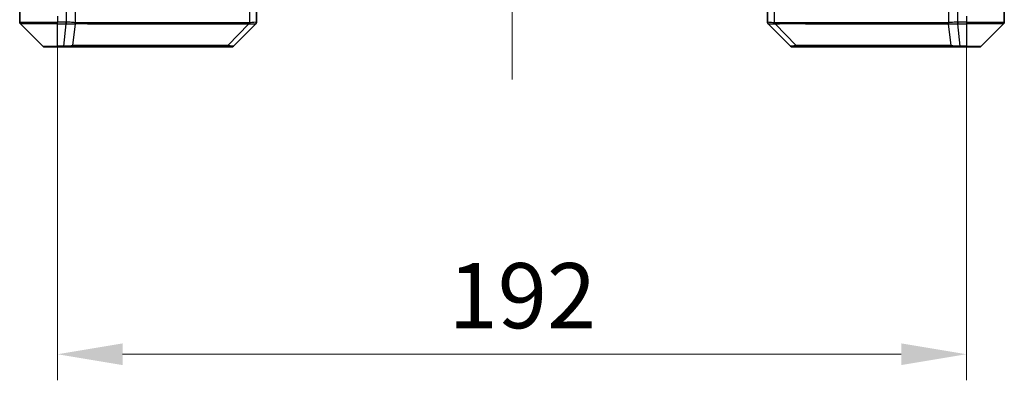
# Model space of a CAD drawing. Units: millimetres. Extents: x 0 to 9248, y 0 to 1546.
# Drawn here: x 3976 to 4184, y 1069 to 1145 of the extents above; entities that cross this region are included whole.
import ezdxf

# ---------------------------------------------------------------- set-up
doc = ezdxf.new("R2010")
doc.units = ezdxf.units.MM
doc.header["$LTSCALE"] = 5.5
doc.linetypes.add('CHAIN', pattern=[0.3543, 0.2362, -0.0295, 0.0591, -0.0295])
doc.layers.get('Defpoints').update_dxf_attribs({"lineweight": 25})
doc.layers.add('Centerline (ISO)', color=7, linetype='Continuous', lineweight=18, true_color=0x80ffff)
for name, color, linetype, lineweight in [('Dimension (ISO)', 7, 'Continuous', 18), ('Dimension (ISO) @ 1', 7, 'Continuous', 18), ('Visible (ISO)', 7, 'Continuous', 35), ('Visible Narrow (ISO)', 7, 'Continuous', 25)]:
    doc.layers.add(name, color=color, linetype=linetype, lineweight=lineweight)
doc.styles.add('Note Text (TK)', font='MS PGothic.ttf')
doc.dimstyles.new('Default - Method 1b (TK)', dxfattribs={"dimscale": 5.5, "dimtxt": 2.5, "dimasz": 2.5, "dimexe": 1, "dimexo": 1.5, "dimgap": 1, "dimtad": 1, "dimrnd": 1e-08, "dimdsep": 46, "dimtxsty": 'Note Text (TK)', "dimcen": 0.09, "dimdle": 5, "dimclrd": 100, "dimclre": 100, "dimclrt": 7, "dimadec": 1, "dimazin": 1, "dimtfac": 1, "dimtmove": 0, "dimatfit": 3, "dimfxl": 0, "dimtolj": 1, "dimlwd": -1, "dimlwe": -1, "dimarcsym": 0})

# ---------------------------------------------------------------- blocks, each defined once
blk = doc.blocks.new('*D88')
at = {"layer": 'Defpoints', "color": 0, "transparency": 16777216}
for p in [(3983.72, 1151.7), (4175.72, 1151.7), (4175.72, 1074.33)]:
    blk.add_point(p, dxfattribs=at)
at = {"layer": 'Dimension (ISO)', "color": 100, "transparency": 16777216}
for p, q in [((3983.72, 1143.45), (3983.72, 1068.83)), ((4175.72, 1143.45), (4175.72, 1068.83)), ((3997.47, 1074.33), (4161.97, 1074.33))]:
    blk.add_line(p, q, dxfattribs=at)
for points in [[(3997.47, 1076.62), (3997.47, 1072.04), (3983.72, 1074.33)], [(4161.97, 1076.62), (4161.97, 1072.04), (4175.72, 1074.33)]]:
    blk.add_solid(points, dxfattribs=at)
at = {"layer": 'Dimension (ISO)', "color": 7, "transparency": 16777216, "insert": (4066.29, 1086.7), "char_height": 13.75, "attachment_point": 4, "style": 'Note Text (TK)'}
blk.add_mtext('\\A1;192', dxfattribs=at)

msp = doc.modelspace()

# ---------------------------------------------------------------- linework, layer by layer
at = {"layer": 'Centerline (ISO)', "linetype": 'CHAIN', "ltscale": 23.990969}
msp.add_line((4079.725, 1290.602), (4079.725, 1132.302), dxfattribs=at)
at = {"layer": 'Visible (ISO)'}
for p, q in [((3975.725, 1146.702), (3975.725, 1144.4091)), ((4025.725, 1144.4092), (4025.725, 1146.702)), ((4133.725, 1146.702), (4133.725, 1144.4092)), ((4183.725, 1146.702), (4183.725, 1144.4091)), ((3975.8714, 1144.0555), (3980.5785, 1139.3484)), ((3988.475, 1144.1215), (3988.475, 1144.119)), ((4020.8714, 1139.3484), (4025.5785, 1144.0555)), ((4138.5785, 1139.3484), (4133.8714, 1144.0555)), ((4170.975, 1144.1202), (4170.975, 1144.1192)), ((4178.8714, 1139.3484), (4183.5785, 1144.0555)), ((3983.725, 1139.202), (3980.9321, 1139.202)), ((3983.725, 1139.202), (3985.0621, 1139.202)), ((3985.0621, 1139.202), (3986.5301, 1139.202)), ((3986.5301, 1139.202), (4019.5422, 1139.202)), ((4019.5422, 1139.202), (4020.5179, 1139.202)), ((4138.9321, 1139.202), (4139.9077, 1139.202)), ((4139.9077, 1139.202), (4172.9198, 1139.202)), ((4172.9198, 1139.202), (4174.3879, 1139.202)), ((4174.3879, 1139.202), (4175.725, 1139.202)), ((4178.5179, 1139.202), (4175.725, 1139.202))]:
    msp.add_line(p, q, dxfattribs=at)
for centre, start, end in [((3976.225, 1144.4091), 180, 225), ((4025.225, 1144.4092), 314.97183, 0.001255), ((4183.225, 1144.4091), 315, 0), ((3980.9321, 1139.702), 225, 270), ((4020.5179, 1139.702), 270, 315), ((4138.9321, 1139.702), 225, 270), ((4178.5179, 1139.702), 270, 315)]:
    msp.add_arc(centre, 0.5, start, end, dxfattribs=at)
for centre, major_axis, ratio, start_param, end_param in [((4025.3243, 1146.6183), (0.254, -2.5629), 0.0093619, 6.28297751, 6.29085816), ((4134.225, 1144.4092), (-0.5, 0), 0.99995625, 0, 0.78591171), ((4134.1255, 1146.6175), (-0.254, -2.5621), 0.00936337, 6.27551125, 6.28339314)]:
    msp.add_ellipse(centre, major_axis=major_axis, ratio=ratio, start_param=start_param, end_param=end_param, dxfattribs=at)
at = {"layer": 'Visible Narrow (ISO)'}
for p, q in [((3985.5713, 1146.702), (3985.5713, 1144.4092)), ((3987.503, 1144.2957), (3987.503, 1146.702)), ((4024.2435, 1146.702), (4024.2435, 1144.2957)), ((4135.2064, 1144.2957), (4135.2064, 1146.702)), ((4171.947, 1146.702), (4171.947, 1144.2957)), ((4173.8786, 1144.4092), (4173.8786, 1146.702)), ((3975.725, 1144.4091), (3983.725, 1144.4091)), ((3983.725, 1144.0555), (3975.8714, 1144.0555)), ((3983.725, 1145.702), (3983.725, 1144.4091)), ((3985.556, 1144.4091), (3983.725, 1144.4091)), ((3983.725, 1144.0555), (3983.725, 1144.4091)), ((3983.725, 1139.3484), (3983.725, 1144.0555)), ((3983.725, 1144.0555), (3985.556, 1144.0555)), ((3985.0621, 1139.3484), (3985.556, 1144.0555)), ((3985.556, 1144.4091), (3985.556, 1144.0555)), ((3985.5747, 1144.0554), (3985.5713, 1144.4092)), ((3986.9628, 1139.5037), (3987.4934, 1144.1192)), ((3994.4182, 1144.113), (3994.4182, 1144.1122)), ((3999.725, 1144.1125), (3999.725, 1144.1113)), ((4017.725, 1144.1174), (4017.725, 1144.1176)), ((4019.6956, 1139.5037), (4024.1633, 1144.1192)), ((4139.7543, 1139.5037), (4135.2866, 1144.1192)), ((4141.725, 1144.1207), (4141.725, 1144.1183)), ((4159.725, 1144.1125), (4159.725, 1144.1132)), ((4172.4872, 1139.5037), (4171.9565, 1144.1192)), ((4173.8786, 1144.4092), (4173.8753, 1144.0554)), ((4173.8939, 1144.0555), (4173.8939, 1144.4091)), ((4175.725, 1144.4091), (4173.8939, 1144.4091)), ((4173.8939, 1144.0555), (4175.725, 1144.0555)), ((4174.3879, 1139.3484), (4173.8939, 1144.0555)), ((4175.725, 1145.702), (4175.725, 1144.4091)), ((4175.725, 1144.4091), (4183.725, 1144.4091)), ((4175.725, 1144.4091), (4175.725, 1144.0555)), ((4183.5785, 1144.0555), (4175.725, 1144.0555)), ((4175.725, 1144.0555), (4175.725, 1139.3484)), ((3980.5785, 1139.3484), (3983.725, 1139.3484)), ((3985.0621, 1139.3484), (3983.725, 1139.3484)), ((3983.725, 1139.3484), (3983.725, 1139.202)), ((3985.0621, 1139.3484), (3985.0621, 1139.202)), ((4175.725, 1139.3484), (4174.3879, 1139.3484)), ((4174.3879, 1139.3484), (4174.3879, 1139.202)), ((4175.725, 1139.3484), (4175.725, 1139.202)), ((4175.725, 1139.3484), (4178.8714, 1139.3484))]:
    msp.add_line(p, q, dxfattribs=at)
for centre, major_axis, ratio, start_param, end_param in [((3985.7265, 1145.7234), (-1.3965, -0.5705), 0.84780712, 1.12178901, 1.13225016), ((3985.8021, 1146.6175), (-1.1531, -2.3491), 0.88686558, 0.40199098, 0.40987286), ((3987.0201, 1144.2957), (0.2432, 0.4368), 0.95589929, 4.80140761, 5.20149967), ((3987.0397, 1144.2899), (0.0007, -0.5), 0.96543351, 1.22100763, 1.5693802), ((4024.0409, 1144.2899), (0.0002, 0.5), 0.26064917, 4.36411963, 4.7124922), ((4024.1139, 1144.2957), (0.0739, -0.4945), 0.25659945, 1.13237028, 1.53246207), ((4135.3361, 1144.2957), (0.0739, 0.4945), 0.25659945, 1.60913059, 2.00922265), ((4135.409, 1144.2899), (0.0002, -0.5), 0.26064917, 4.71228576, 5.06065833), ((4172.4102, 1144.2899), (0.0007, 0.5), 0.96543351, 1.57221246, 1.92058502), ((4172.4299, 1144.2957), (0.2432, -0.4368), 0.95589929, 4.22327829, 4.62337008), ((4173.6478, 1146.6183), (-1.1524, 2.3504), 0.88676969, 2.73219686, 2.74007752), ((4173.7235, 1145.7235), (-1.3966, 0.5706), 0.84782599, 2.00942644, 2.01988722), ((3986.5301, 1139.702), (0, -0.5), 0.94249613, 0, 1.16310728), ((4019.5422, 1139.702), (0, -0.5), 0.33421705, 0, 1.16310728), ((4139.9077, 1139.702), (0, -0.5), 0.33421705, 5.12007803, 6.28318531), ((4172.9198, 1139.702), (0, -0.5), 0.94249613, 5.12007803, 6.28318531)]:
    msp.add_ellipse(centre, major_axis=major_axis, ratio=ratio, start_param=start_param, end_param=end_param, dxfattribs=at)
for points, knots in [([(3987.503, 1144.2957), (3987.4388, 1144.3225), (3987.3296, 1144.3435), (3987.182, 1144.3598), (3987.0345, 1144.3761), (3986.8485, 1144.3876), (3986.6373, 1144.3956), (3986.3206, 1144.4077), (3985.9462, 1144.4118), (3985.5713, 1144.4092)], [-0.196787795, -0.196787795, -0.196787795, -0.196787795, -0.140562711, -0.140562711, -0.140562711, -0.084337626, -0.084337626, -0.084337626, 0, 0, 0, 0]), ([(3985.5747, 1144.0554), (3985.7774, 1144.0553), (3985.9874, 1144.0554), (3986.1781, 1144.0558), (3986.3087, 1144.0561), (3986.4331, 1144.0567), (3986.5546, 1144.0575), (3986.6595, 1144.0581), (3986.7596, 1144.059), (3986.8532, 1144.0605), (3986.9376, 1144.0619), (3987.0168, 1144.0638), (3987.0899, 1144.0667), (3987.149, 1144.069), (3987.2039, 1144.0718), (3987.2542, 1144.0756), (3987.335, 1144.0817), (3987.4042, 1144.0902), (3987.4575, 1144.103)], [0, 0, 0, 0, 0.050060504, 0.050060504, 0.050060504, 0.084337626, 0.084337626, 0.084337626, 0.113903258, 0.113903258, 0.113903258, 0.140562711, 0.140562711, 0.140562711, 0.162131477, 0.162131477, 0.162131477, 0.196787795, 0.196787795, 0.196787795, 0.196787795]), ([(3987.4934, 1144.1192), (3988.8453, 1144.1257), (3993.0274, 1144.108), (4003.2651, 1144.1154), (4014.33, 1144.1117), (4021.6629, 1144.1225), (4024.1633, 1144.1192)], [-5.47772979, -5.47772979, -5.47772979, -5.47772979, -3.91266414, -2.34759848, -0.78253283, 0, 0, 0, 0]), ([(4024.1712, 1144.2899), (4021.6769, 1144.2908), (4019.2329, 1144.2926), (4016.8663, 1144.2939), (4012.133, 1144.2965), (4007.711, 1144.2975), (4003.7953, 1144.298), (3999.8796, 1144.2985), (3996.4702, 1144.2984), (3993.7177, 1144.2967), (3990.9651, 1144.2951), (3988.8692, 1144.2918), (3987.5224, 1144.2899)], [0, 0, 0, 0, 0.78253283, 0.78253283, 0.78253283, 2.34759848, 2.34759848, 2.34759848, 3.91266414, 3.91266414, 3.91266414, 5.47772979, 5.47772979, 5.47772979, 5.47772979]), ([(4025.725, 1144.4092), (4025.725, 1144.4127), (4025.5286, 1144.4047), (4025.1895, 1144.3807), (4024.9351, 1144.3628), (4024.6018, 1144.3359), (4024.2435, 1144.2957)], [-0.196787795, -0.196787795, -0.196787795, -0.196787795, -0.084337626, -0.084337626, -0.084337626, 0, 0, 0, 0]), ([(4024.2601, 1144.103), (4024.4665, 1144.0845), (4024.6551, 1144.0747), (4024.8182, 1144.0688), (4024.9288, 1144.0649), (4025.0283, 1144.0627), (4025.1171, 1144.0607), (4025.1995, 1144.059), (4025.27, 1144.0578), (4025.3298, 1144.057), (4025.4828, 1144.0549), (4025.5747, 1144.0555), (4025.5783, 1144.0555)], [0.000002867, 0.000002867, 0.000002867, 0.000002867, 0.05028531, 0.05028531, 0.05028531, 0.084337626, 0.084337626, 0.084337626, 0.115936047, 0.115936047, 0.115936047, 0.196787795, 0.196787795, 0.196787795, 0.196787795]), ([(4135.2064, 1144.2957), (4134.9676, 1144.3225), (4134.7398, 1144.3435), (4134.5393, 1144.3598), (4134.3389, 1144.3761), (4134.1658, 1144.3876), (4134.0327, 1144.3956), (4133.8332, 1144.4077), (4133.725, 1144.4118), (4133.725, 1144.4092)], [-0.196787795, -0.196787795, -0.196787795, -0.196787795, -0.140562711, -0.140562711, -0.140562711, -0.084337626, -0.084337626, -0.084337626, 0, 0, 0, 0]), ([(4133.8716, 1144.0554), (4133.8737, 1144.0553), (4133.9078, 1144.0554), (4133.9701, 1144.0558), (4134.0128, 1144.0561), (4134.0682, 1144.0567), (4134.1373, 1144.0575), (4134.1969, 1144.0581), (4134.2657, 1144.059), (4134.3436, 1144.0605), (4134.4139, 1144.0619), (4134.4917, 1144.0638), (4134.5757, 1144.0667), (4134.6437, 1144.069), (4134.7157, 1144.0718), (4134.7918, 1144.0756), (4134.9141, 1144.0817), (4135.0475, 1144.0902), (4135.1898, 1144.103)], [0, 0, 0, 0, 0.050060504, 0.050060504, 0.050060504, 0.084337626, 0.084337626, 0.084337626, 0.113903258, 0.113903258, 0.113903258, 0.140562711, 0.140562711, 0.140562711, 0.162131477, 0.162131477, 0.162131477, 0.196786208, 0.196786208, 0.196786208, 0.196786208]), ([(4171.9275, 1144.2899), (4171.2541, 1144.2908), (4170.3944, 1144.2926), (4169.3581, 1144.2939), (4167.2854, 1144.2965), (4164.5018, 1144.2975), (4161.1303, 1144.298), (4157.7587, 1144.2985), (4153.799, 1144.2984), (4149.4262, 1144.2967), (4145.0533, 1144.2951), (4140.2673, 1144.2918), (4135.2787, 1144.2899)], [0, 0, 0, 0, 0.78253283, 0.78253283, 0.78253283, 2.34759848, 2.34759848, 2.34759848, 3.91266414, 3.91266414, 3.91266414, 5.47772979, 5.47772979, 5.47772979, 5.47772979]), ([(4135.2866, 1144.1192), (4140.2874, 1144.1257), (4149.8545, 1144.108), (4161.7486, 1144.1154), (4168.7081, 1144.1117), (4171.2806, 1144.1225), (4171.9565, 1144.1192)], [-5.47772979, -5.47772979, -5.47772979, -5.47772979, -3.91266414, -2.34759848, -0.78253283, 0, 0, 0, 0]), ([(4173.8786, 1144.4092), (4173.3788, 1144.4127), (4172.8812, 1144.4047), (4172.5165, 1144.3807), (4172.243, 1144.3628), (4172.0431, 1144.3359), (4171.947, 1144.2957)], [-0.196787795, -0.196787795, -0.196787795, -0.196787795, -0.084337626, -0.084337626, -0.084337626, 0, 0, 0, 0]), ([(4171.9924, 1144.103), (4172.07, 1144.0845), (4172.1807, 1144.0747), (4172.3128, 1144.0688), (4172.4022, 1144.0649), (4172.5022, 1144.0627), (4172.6108, 1144.0607), (4172.7115, 1144.059), (4172.816, 1144.0578), (4172.9257, 1144.057), (4173.2064, 1144.0549), (4173.5478, 1144.0555), (4173.8753, 1144.0555)], [0, 0, 0, 0, 0.05028531, 0.05028531, 0.05028531, 0.084337626, 0.084337626, 0.084337626, 0.115936047, 0.115936047, 0.115936047, 0.196787795, 0.196787795, 0.196787795, 0.196787795]), ([(3986.9628, 1139.5037), (3986.8902, 1139.4675), (3986.7954, 1139.4426), (3986.6909, 1139.4238), (3986.6469, 1139.4158), (3986.6006, 1139.409), (3986.5521, 1139.4028), (3986.4619, 1139.3913), (3986.3654, 1139.3824), (3986.264, 1139.3755), (3986.1814, 1139.3698), (3986.0954, 1139.3653), (3986.0069, 1139.3617), (3985.8665, 1139.3559), (3985.7397, 1139.3521), (3985.5942, 1139.35), (3985.4335, 1139.3476), (3985.2331, 1139.3472), (3985.0621, 1139.3484)], [-0.187502416, -0.187502416, -0.187502416, -0.187502416, -0.149825893, -0.149825893, -0.149825893, -0.133930297, -0.133930297, -0.133930297, -0.104414332, -0.104414332, -0.104414332, -0.080358178, -0.080358178, -0.080358178, -0.04217927, -0.04217927, -0.04217927, 0, 0, 0, 0]), ([(4019.6956, 1139.5037), (4019.6713, 1139.5039), (4019.6469, 1139.5041), (4019.6226, 1139.5043), (4019.4791, 1139.5053), (4019.2705, 1139.5061), (4019.137, 1139.5067), (4019.053, 1139.5071), (4018.9861, 1139.5074), (4018.9123, 1139.5077), (4018.8782, 1139.5078), (4018.8424, 1139.5079), (4018.8011, 1139.5081), (4018.2072, 1139.5097), (4017.5932, 1139.5093), (4017.0263, 1139.5089), (4016.8556, 1139.5088), (4016.6855, 1139.5086), (4016.5106, 1139.5086), (4015.4649, 1139.5081), (4014.4312, 1139.5096), (4013.414, 1139.5107), (4012.5655, 1139.5117), (4011.7225, 1139.5121), (4010.8974, 1139.5124), (4009.7443, 1139.5128), (4008.6261, 1139.5128), (4007.5262, 1139.5133), (4006.0804, 1139.514), (4004.6743, 1139.5145), (4003.3298, 1139.5149), (4001.1648, 1139.5155), (3999.1512, 1139.5158), (3997.2914, 1139.5163), (3996.9403, 1139.5164), (3996.5954, 1139.5163), (3996.2568, 1139.5161), (3995.1413, 1139.5156), (3994.0924, 1139.5141), (3993.113, 1139.5135), (3992.3687, 1139.5131), (3991.6687, 1139.513), (3991.0065, 1139.5126), (3990.5328, 1139.5122), (3990.0794, 1139.5117), (3989.6513, 1139.5106), (3989.138, 1139.5094), (3988.6568, 1139.5078), (3988.209, 1139.5086), (3988.1725, 1139.5086), (3988.1361, 1139.5087), (3988.0999, 1139.5088), (3988.0645, 1139.5089), (3988.0292, 1139.509), (3987.9941, 1139.5091), (3987.9596, 1139.5092), (3987.9254, 1139.5093), (3987.8914, 1139.5094), (3987.858, 1139.5095), (3987.8249, 1139.5097), (3987.7919, 1139.5098), (3987.7596, 1139.5098), (3987.7276, 1139.5099), (3987.6957, 1139.51), (3987.6646, 1139.5101), (3987.6336, 1139.5101), (3987.6029, 1139.5102), (3987.5741, 1139.5102), (3987.5454, 1139.5102), (3987.5168, 1139.5102), (3987.4882, 1139.5102), (3987.4597, 1139.5102), (3987.4313, 1139.5101), (3987.4041, 1139.51), (3987.3769, 1139.5099), (3987.35, 1139.5098), (3987.3266, 1139.5097), (3987.3033, 1139.5095), (3987.2802, 1139.5093), (3987.2562, 1139.5091), (3987.2323, 1139.5089), (3987.2085, 1139.5086), (3987.1867, 1139.5084), (3987.1649, 1139.5081), (3987.1433, 1139.5078), (3987.1022, 1139.5071), (3987.0734, 1139.5063), (3987.0271, 1139.5053), (3987.011, 1139.505), (3986.9938, 1139.5046), (3986.98, 1139.5042), (3986.9743, 1139.504), (3986.9686, 1139.5039), (3986.9628, 1139.5037)], [-4.82621249, -4.82621249, -4.82621249, -4.82621249, -4.81844842, -4.81844842, -4.81844842, -4.77269349, -4.77269349, -4.77269349, -4.74390962, -4.74390962, -4.74390962, -4.73061692, -4.73061692, -4.73061692, -4.53913686, -4.53913686, -4.53913686, -4.48148303, -4.48148303, -4.48148303, -4.13675357, -4.13675357, -4.13675357, -3.84919093, -3.84919093, -3.84919093, -3.44729464, -3.44729464, -3.44729464, -2.91901319, -2.91901319, -2.91901319, -2.06837678, -2.06837678, -2.06837678, -1.90783066, -1.90783066, -1.90783066, -1.37891786, -1.37891786, -1.37891786, -0.97698999, -0.97698999, -0.97698999, -0.68945893, -0.68945893, -0.68945893, -0.34472946, -0.34472946, -0.34472946, -0.31656511, -0.31656511, -0.31656511, -0.28890509, -0.28890509, -0.28890509, -0.26177095, -0.26177095, -0.26177095, -0.23519152, -0.23519152, -0.23519152, -0.20920511, -0.20920511, -0.20920511, -0.18386262, -0.18386262, -0.18386262, -0.16011563, -0.16011563, -0.16011563, -0.13625792, -0.13625792, -0.13625792, -0.11332385, -0.11332385, -0.11332385, -0.09343365, -0.09343365, -0.09343365, -0.07279556, -0.07279556, -0.07279556, -0.05381314, -0.05381314, -0.05381314, -0.01773212, -0.01773212, -0.01773212, -0.00521417, -0.00521417, -0.00521417, 0, 0, 0, 0]), ([(4020.8714, 1139.3484), (4020.8708, 1139.3478), (4020.8213, 1139.3485), (4020.7547, 1139.3526), (4020.7329, 1139.3539), (4020.7093, 1139.3556), (4020.6834, 1139.3577), (4020.6288, 1139.3622), (4020.5662, 1139.3687), (4020.4793, 1139.3778), (4020.4127, 1139.3848), (4020.3381, 1139.393), (4020.2547, 1139.4041), (4020.2186, 1139.4088), (4020.1809, 1139.4141), (4020.1416, 1139.4201), (4020.0112, 1139.4398), (4019.8639, 1139.4651), (4019.6956, 1139.5037)], [-0.187504168, -0.187504168, -0.187504168, -0.187504168, -0.134326228, -0.134326228, -0.134326228, -0.116955095, -0.116955095, -0.116955095, -0.080358929, -0.080358929, -0.080358929, -0.0522949, -0.0522949, -0.0522949, -0.040179465, -0.040179465, -0.040179465, 0, 0, 0, 0]), ([(4139.7543, 1139.5037), (4139.5965, 1139.4675), (4139.4551, 1139.4426), (4139.3319, 1139.4238), (4139.28, 1139.4158), (4139.2309, 1139.409), (4139.1841, 1139.4028), (4139.097, 1139.3913), (4139.0189, 1139.3824), (4138.9506, 1139.3755), (4138.895, 1139.3698), (4138.8458, 1139.3653), (4138.8025, 1139.3617), (4138.7338, 1139.3559), (4138.6871, 1139.3521), (4138.6487, 1139.35), (4138.6062, 1139.3476), (4138.5797, 1139.3472), (4138.5785, 1139.3484)], [-0.187502416, -0.187502416, -0.187502416, -0.187502416, -0.149825893, -0.149825893, -0.149825893, -0.133930297, -0.133930297, -0.133930297, -0.104414332, -0.104414332, -0.104414332, -0.080358178, -0.080358178, -0.080358178, -0.04217927, -0.04217927, -0.04217927, 0, 0, 0, 0]), ([(4172.4872, 1139.5037), (4172.4785, 1139.5039), (4172.4698, 1139.5041), (4172.4611, 1139.5043), (4172.4098, 1139.5053), (4172.3339, 1139.5061), (4172.2845, 1139.5067), (4172.2535, 1139.5071), (4172.2286, 1139.5074), (4172.201, 1139.5077), (4172.1882, 1139.5078), (4172.1748, 1139.5079), (4172.1593, 1139.5081), (4171.9362, 1139.5097), (4171.6935, 1139.5093), (4171.4581, 1139.5089), (4171.3873, 1139.5088), (4171.3156, 1139.5086), (4171.2409, 1139.5086), (4170.7939, 1139.5081), (4170.3124, 1139.5096), (4169.7989, 1139.5107), (4169.3705, 1139.5117), (4168.9168, 1139.5121), (4168.4429, 1139.5124), (4167.7806, 1139.5128), (4167.0807, 1139.5128), (4166.3367, 1139.5133), (4165.3587, 1139.514), (4164.3088, 1139.5145), (4163.1936, 1139.5149), (4161.3979, 1139.5155), (4159.437, 1139.5158), (4157.3284, 1139.5163), (4156.9305, 1139.5164), (4156.5275, 1139.5163), (4156.1193, 1139.5161), (4154.7745, 1139.5156), (4153.3713, 1139.5141), (4151.9238, 1139.5135), (4150.8238, 1139.5131), (4149.7056, 1139.513), (4148.5524, 1139.5126), (4147.7274, 1139.5122), (4146.8845, 1139.5117), (4146.0359, 1139.5106), (4145.0186, 1139.5094), (4143.9847, 1139.5078), (4142.9393, 1139.5086), (4142.8538, 1139.5086), (4142.7684, 1139.5087), (4142.6828, 1139.5088), (4142.5988, 1139.5089), (4142.5146, 1139.509), (4142.4304, 1139.5091), (4142.3478, 1139.5092), (4142.2652, 1139.5093), (4142.1824, 1139.5094), (4142.1013, 1139.5095), (4142.0201, 1139.5097), (4141.9389, 1139.5098), (4141.8594, 1139.5098), (4141.7799, 1139.5099), (4141.7003, 1139.51), (4141.6226, 1139.5101), (4141.5449, 1139.5101), (4141.4671, 1139.5102), (4141.3941, 1139.5102), (4141.3211, 1139.5102), (4141.248, 1139.5102), (4141.1745, 1139.5102), (4141.101, 1139.5102), (4141.0273, 1139.5101), (4140.9565, 1139.51), (4140.8857, 1139.5099), (4140.8147, 1139.5098), (4140.7531, 1139.5097), (4140.6915, 1139.5095), (4140.6298, 1139.5093), (4140.5657, 1139.5091), (4140.5016, 1139.5089), (4140.4374, 1139.5086), (4140.3783, 1139.5084), (4140.3192, 1139.5081), (4140.26, 1139.5078), (4140.1474, 1139.5071), (4140.068, 1139.5063), (4139.9372, 1139.5053), (4139.8918, 1139.505), (4139.8428, 1139.5046), (4139.8034, 1139.5042), (4139.7871, 1139.504), (4139.7707, 1139.5039), (4139.7543, 1139.5037)], [-4.82621249, -4.82621249, -4.82621249, -4.82621249, -4.81844842, -4.81844842, -4.81844842, -4.77269349, -4.77269349, -4.77269349, -4.74390962, -4.74390962, -4.74390962, -4.73061692, -4.73061692, -4.73061692, -4.53913686, -4.53913686, -4.53913686, -4.48148303, -4.48148303, -4.48148303, -4.13675357, -4.13675357, -4.13675357, -3.84919093, -3.84919093, -3.84919093, -3.44729464, -3.44729464, -3.44729464, -2.91901319, -2.91901319, -2.91901319, -2.06837678, -2.06837678, -2.06837678, -1.90783066, -1.90783066, -1.90783066, -1.37891786, -1.37891786, -1.37891786, -0.97698999, -0.97698999, -0.97698999, -0.68945893, -0.68945893, -0.68945893, -0.34472946, -0.34472946, -0.34472946, -0.31656511, -0.31656511, -0.31656511, -0.28890509, -0.28890509, -0.28890509, -0.26177095, -0.26177095, -0.26177095, -0.23519152, -0.23519152, -0.23519152, -0.20920511, -0.20920511, -0.20920511, -0.18386262, -0.18386262, -0.18386262, -0.16011563, -0.16011563, -0.16011563, -0.13625792, -0.13625792, -0.13625792, -0.11332385, -0.11332385, -0.11332385, -0.09343365, -0.09343365, -0.09343365, -0.07279556, -0.07279556, -0.07279556, -0.05381314, -0.05381314, -0.05381314, -0.01773212, -0.01773212, -0.01773212, -0.00521417, -0.00521417, -0.00521417, 0, 0, 0, 0]), ([(4174.3879, 1139.3484), (4174.1721, 1139.3478), (4173.9017, 1139.3485), (4173.704, 1139.3526), (4173.6394, 1139.3539), (4173.5789, 1139.3556), (4173.5205, 1139.3577), (4173.3974, 1139.3622), (4173.2829, 1139.3687), (4173.1582, 1139.3778), (4173.0626, 1139.3848), (4172.9712, 1139.393), (4172.886, 1139.4041), (4172.8493, 1139.4088), (4172.8137, 1139.4141), (4172.7794, 1139.4201), (4172.6657, 1139.4398), (4172.5646, 1139.4651), (4172.4872, 1139.5037)], [-0.187504168, -0.187504168, -0.187504168, -0.187504168, -0.134326228, -0.134326228, -0.134326228, -0.116955095, -0.116955095, -0.116955095, -0.080358929, -0.080358929, -0.080358929, -0.0522949, -0.0522949, -0.0522949, -0.040179465, -0.040179465, -0.040179465, 0, 0, 0, 0])]:
    msp.add_open_spline(points, degree=3, knots=knots, dxfattribs=at)
for points in [[(3987.4575, 1144.103), (3987.4693, 1144.1058), (3987.4812, 1144.1107), (3987.4934, 1144.1192)], [(3987.5224, 1144.2899), (3987.5159, 1144.2898), (3987.5094, 1144.2921), (3987.503, 1144.2957)], [(4024.1633, 1144.1192), (4024.1968, 1144.1107), (4024.2289, 1144.1058), (4024.2601, 1144.103)], [(4024.2435, 1144.2957), (4024.2195, 1144.2921), (4024.1954, 1144.2898), (4024.1712, 1144.2899)], [(4135.1898, 1144.103), (4135.221, 1144.1058), (4135.2531, 1144.1107), (4135.2866, 1144.1192)], [(4135.2787, 1144.2899), (4135.2545, 1144.2898), (4135.2304, 1144.2921), (4135.2064, 1144.2957)], [(4171.947, 1144.2957), (4171.9405, 1144.2921), (4171.934, 1144.2898), (4171.9275, 1144.2899)], [(4171.9565, 1144.1192), (4171.9686, 1144.1108), (4171.9806, 1144.1058), (4171.9923, 1144.103)]]:
    msp.add_open_spline(points, degree=3, dxfattribs=at)

# ---------------------------------------------------------------- dimensions: what is measured, and where the dimension line sits
at = {"layer": 'Dimension (ISO) @ 1', "color": 100, "true_color": 0x00ff3f}
dim = msp.add_linear_dim(base=(4175.725, 1074.3277), p1=(3983.725, 1151.702), p2=(4175.725, 1151.702), angle=180, dimstyle='Default - Method 1b (TK)', override={"dimscale": 1, "dimtxt": 13.75, "dimasz": 13.75, "dimexe": 5.5, "dimexo": 8.25, "dimgap": 5.5, "dimdec": 2, "dimcen": 0.495, "dimtol": 0, "dimlim": 0, "dimtp": 0, "dimtm": 0, "dimtdec": 2, "dimtix": 0, "dimtofl": 0, "dimtmove": 0, "dimatfit": 1}, dxfattribs=at)
dim.commit()
dim.dimension.update_dxf_attribs({"geometry": '*D88', "text_midpoint": (4079.725, 1074.3277), "dimtype": 128})

doc.saveas('drawing.dxf')
